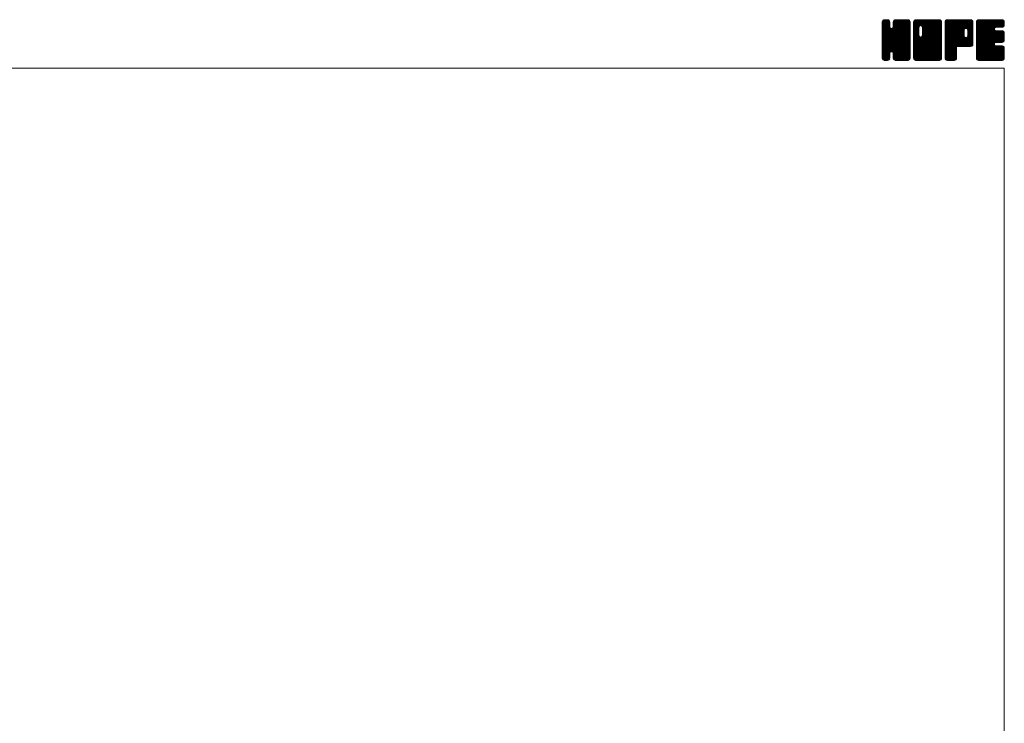
# Model space of a CAD drawing. Units: millimetres. Extents: x -380 to 380, y -263 to 276.
# Drawn here: x 3 to 380, y 6 to 276 of the extents above; entities that cross this region are included whole.
import ezdxf

# ---------------------------------------------------------------- set-up
doc = ezdxf.new("R2010")
doc.units = ezdxf.units.MM
doc.header["$LTSCALE"] = 0.5
doc.layers.add('ZUWAKU', color=7, linetype='Continuous')

# ---------------------------------------------------------------- blocks, each defined once
blk = doc.blocks.new('DC_GROUP_AZP-32_1')
at = {"layer": 'ZUWAKU', "color": 7, "linetype": 'Continuous', "lineweight": 13}
for p, q in [((333.271734, 265.990372), (342.858862, 275.5775)), ((333.271734, 266.273214), (342.57602, 275.5775)), ((333.271734, 266.556058), (342.293176, 275.5775)), ((333.271734, 266.8389), (342.010334, 275.5775)), ((333.271734, 267.121742), (341.727492, 275.5775)), ((333.271734, 267.404586), (341.444648, 275.5775)), ((333.271734, 267.687428), (341.161806, 275.5775)), ((333.271734, 267.97027), (340.878964, 275.5775)), ((333.271734, 268.253114), (340.59612, 275.5775)), ((333.271734, 273.627124), (335.22211, 275.5775)), ((333.271734, 273.909968), (334.939266, 275.5775)), ((333.271734, 274.19281), (334.656424, 275.5775)), ((333.271734, 274.475654), (334.37358, 275.5775)), ((333.271734, 265.707528), (343.128436, 275.564232)), ((333.271734, 273.344282), (335.466674, 275.539222)), ((333.271734, 265.424686), (343.364354, 275.517306)), ((333.271734, 273.06144), (335.6779, 275.467606)), ((333.271734, 265.141844), (343.544586, 275.414696)), ((333.271734, 272.778596), (335.847452, 275.354314)), ((333.271734, 264.859), (343.70648, 275.293746)), ((333.271734, 272.495754), (335.97936, 275.20338)), ((333.289362, 274.776124), (334.07311, 275.559872)), ((333.502584, 275.272188), (333.577046, 275.34665)), ((343.951734, 264.873812), (333.522922, 275.302626)), ((336.164234, 272.944156), (333.687762, 275.420628)), ((336.164234, 273.226998), (333.87147, 275.519762)), ((336.164234, 273.50984), (334.107386, 275.56669)), ((336.164234, 273.792684), (334.379418, 275.5775)), ((336.164234, 274.075526), (334.66226, 275.5775)), ((336.164234, 274.358368), (334.945102, 275.5775)), ((336.164234, 274.641212), (335.227946, 275.5775)), ((336.105496, 274.982792), (335.569526, 275.518762)), ((337.44651, 272.710732), (340.313278, 275.5775)), ((337.499234, 273.046298), (340.030436, 275.5775)), ((337.499234, 273.329142), (339.747592, 275.5775)), ((337.499234, 273.611984), (339.46475, 275.5775)), ((337.499234, 273.894826), (339.181908, 275.5775)), ((337.499234, 274.17767), (338.899064, 275.5775)), ((337.499234, 274.460512), (338.616222, 275.5775)), ((337.513102, 274.757224), (338.31951, 275.563632)), ((337.699594, 275.226558), (337.850176, 275.37714)), ((343.951734, 269.116454), (337.756486, 275.311702)), ((343.951734, 269.399296), (337.924338, 275.426692)), ((343.951734, 269.682138), (338.111598, 275.522274)), ((343.951734, 269.964982), (338.347514, 275.569202)), ((343.951734, 270.247824), (338.622058, 275.5775)), ((343.951734, 270.530666), (338.9049, 275.5775)), ((343.951734, 270.81351), (339.187744, 275.5775)), ((343.951734, 271.096352), (339.470586, 275.5775)), ((343.951734, 271.379194), (339.753428, 275.5775)), ((343.951734, 271.662038), (340.036272, 275.5775)), ((343.951734, 271.94488), (340.319114, 275.5775)), ((343.951734, 272.227722), (340.601956, 275.5775)), ((343.951734, 272.510566), (340.8848, 275.5775)), ((343.951734, 272.793408), (341.167642, 275.5775)), ((343.951734, 273.076252), (341.450486, 275.5775)), ((343.951734, 273.359094), (341.733328, 275.5775)), ((343.951734, 273.641936), (342.01617, 275.5775)), ((343.951734, 273.92478), (342.299014, 275.5775)), ((343.951734, 274.207622), (342.581856, 275.5775)), ((343.951734, 274.490464), (342.864698, 275.5775)), ((343.930428, 274.794614), (343.168848, 275.556194)), ((333.271734, 264.576158), (343.81977, 275.124194)), ((333.271734, 272.212912), (336.092652, 275.033828)), ((333.271734, 264.293316), (343.904314, 274.925896)), ((333.271734, 271.930068), (336.141824, 274.80016)), ((333.271734, 264.010472), (343.95124, 274.68998)), ((333.271734, 271.647226), (336.164234, 274.539726)), ((343.951734, 263.742442), (333.271734, 274.422442)), ((333.271734, 263.72763), (343.951734, 274.40763)), ((333.271734, 271.364384), (336.164234, 274.256884)), ((343.951734, 263.459598), (333.271734, 274.139598)), ((333.271734, 263.444788), (343.951734, 274.124788)), ((333.271734, 271.08154), (336.164234, 273.97404)), ((343.951734, 263.176756), (333.271734, 273.856756)), ((333.271734, 263.161944), (343.951734, 273.841944)), ((333.271734, 270.798698), (336.164234, 273.691198)), ((343.951734, 262.893914), (333.271734, 273.573914)), ((333.271734, 262.879102), (343.951734, 273.559102)), ((333.271734, 270.515856), (336.164234, 273.408356)), ((343.951734, 262.61107), (333.271734, 273.29107)), ((333.271734, 262.59626), (343.951734, 273.27626)), ((333.271734, 270.233012), (336.164234, 273.125512)), ((343.951734, 262.328228), (333.271734, 273.008228)), ((333.271734, 262.313416), (343.951734, 272.993416)), ((333.271734, 269.95017), (336.177934, 272.85637)), ((343.951734, 262.045386), (333.271734, 272.725386)), ((333.271734, 262.030574), (343.951734, 272.710574)), ((333.271734, 269.667326), (336.237706, 272.633298)), ((333.271734, 269.384484), (336.35733, 272.470082)), ((343.951734, 261.762542), (333.271734, 272.442542)), ((333.271734, 261.74773), (343.951734, 272.42773)), ((333.271734, 269.101642), (336.499196, 272.329104)), ((333.271734, 268.535956), (337.028502, 272.292724)), ((333.271734, 268.818798), (336.722266, 272.269332)), ((343.951734, 261.4797), (333.271734, 272.1597)), ((333.271734, 261.464888), (343.951734, 272.144888)), ((343.951734, 261.196858), (333.271734, 271.876858)), ((333.271734, 261.182046), (343.951734, 271.862046)), ((343.951734, 260.914014), (333.271734, 271.594014)), ((333.271734, 260.899202), (343.951734, 271.579202)), ((343.951734, 264.025284), (333.274684, 274.702334)), ((343.951734, 264.308126), (333.321612, 274.93825)), ((343.951734, 264.59097), (333.40963, 275.133074)), ((343.951734, 265.156656), (336.860642, 272.247746)), ((343.951734, 265.439498), (337.083714, 272.307518)), ((343.951734, 265.72234), (337.255066, 272.41901)), ((343.951734, 266.005184), (337.396486, 272.56043)), ((343.951734, 266.288026), (337.463948, 272.775812)), ((343.951734, 267.985082), (337.499234, 274.437582)), ((343.951734, 267.70224), (337.499234, 274.15474)), ((343.951734, 267.419396), (337.499234, 273.871896)), ((343.951734, 267.136554), (337.499234, 273.589054)), ((343.951734, 266.853712), (337.499234, 273.306212)), ((343.951734, 266.570868), (337.499234, 273.023368)), ((343.951734, 268.267924), (337.504696, 274.714962)), ((343.951734, 268.550768), (337.551624, 274.950878)), ((343.951734, 268.83361), (337.643194, 275.14215)), ((343.908376, 260.674528), (333.271734, 271.311172)), ((343.829578, 260.470484), (333.271734, 271.02833)), ((343.716288, 260.300932), (333.271734, 270.745486)), ((343.559264, 260.175112), (333.271734, 270.462644)), ((343.384778, 260.066758), (333.271734, 270.1798)), ((343.148862, 260.01983), (333.271734, 269.896958)), ((342.88335, 260.0025), (333.271734, 269.614116)), ((342.600506, 260.0025), (333.271734, 269.331272)), ((342.317664, 260.0025), (333.271734, 269.04843)), ((342.034822, 260.0025), (333.271734, 268.765588)), ((341.751978, 260.0025), (333.271734, 268.482744)), ((341.469136, 260.0025), (333.271734, 268.199902)), ((341.186294, 260.0025), (333.271734, 267.91706)), ((333.317548, 260.662174), (343.951734, 271.29636)), ((333.399822, 260.461606), (343.951734, 271.013518)), ((333.513112, 260.292054), (343.951734, 270.730674)), ((336.84133, 263.337428), (343.951734, 270.447832)), ((337.064402, 263.277656), (343.951734, 270.16499)), ((337.242822, 263.173234), (343.951734, 269.882146)), ((337.384244, 263.031812), (343.951734, 269.599304)), ((337.458774, 262.8235), (343.951734, 269.316462)), ((337.499234, 262.581118), (343.951734, 269.033618)), ((337.499234, 262.298276), (343.951734, 268.750776)), ((337.499234, 262.015434), (343.951734, 268.467934)), ((337.499234, 261.73259), (343.951734, 268.18509)), ((337.499234, 261.449748), (343.951734, 267.902248)), ((340.90345, 260.0025), (333.271734, 267.634216)), ((340.620608, 260.0025), (333.271734, 267.351374)), ((337.061952, 263.278314), (333.271734, 267.068532)), ((336.74158, 263.315844), (333.271734, 266.785688)), ((336.518508, 263.256072), (333.271734, 266.502846)), ((336.369574, 263.122162), (333.271734, 266.220002)), ((336.24288, 262.966014), (333.271734, 265.93716)), ((336.18311, 262.742942), (333.271734, 265.654318)), ((336.164234, 262.478974), (333.271734, 265.371474)), ((336.164234, 262.196132), (333.271734, 265.088632)), ((336.164234, 261.91329), (333.271734, 264.80579)), ((336.164234, 261.630446), (333.271734, 264.522946)), ((336.164234, 261.347604), (333.271734, 264.240104)), ((336.164234, 261.064762), (333.271734, 263.957262)), ((337.499234, 261.166904), (343.951734, 267.619404)), ((337.500634, 260.885462), (343.951734, 267.336562)), ((337.54756, 260.649546), (343.951734, 267.05372)), ((337.633386, 260.45253), (343.951734, 266.770876)), ((337.746678, 260.282978), (343.951734, 266.488034)), ((337.909658, 260.163116), (343.951734, 266.205192)), ((338.091174, 260.061788), (343.951734, 265.922348)), ((338.32709, 260.014862), (343.951734, 265.639506)), ((338.59757, 260.0025), (343.951734, 265.356664)), ((338.880414, 260.0025), (343.951734, 265.07382)), ((339.163256, 260.0025), (343.951734, 264.790978)), ((339.446098, 260.0025), (343.951734, 264.508136)), ((339.728942, 260.0025), (343.951734, 264.225292)), ((340.011784, 260.0025), (343.951734, 263.94245)), ((336.145888, 260.800266), (333.271734, 263.674418)), ((336.09896, 260.56435), (333.271734, 263.391576)), ((335.989168, 260.391298), (333.271734, 263.108734)), ((335.86213, 260.235494), (333.271734, 262.82589)), ((335.69258, 260.122202), (333.271734, 262.543048)), ((335.487098, 260.044842), (333.271734, 262.260204)), ((335.246596, 260.0025), (333.271734, 261.977362)), ((334.963754, 260.0025), (333.271734, 261.69452)), ((334.68091, 260.0025), (333.271734, 261.411676)), ((334.398068, 260.0025), (333.271734, 261.128834)), ((334.103678, 260.014048), (333.283282, 260.834444)), ((333.650842, 260.18404), (333.453274, 260.381608)), ((333.673082, 260.16918), (336.164234, 262.660332)), ((333.851044, 260.0643), (336.164234, 262.37749)), ((334.08696, 260.017374), (336.164234, 262.094646)), ((334.35493, 260.0025), (336.164234, 261.811804)), ((334.637772, 260.0025), (336.164234, 261.528962)), ((334.920616, 260.0025), (336.164234, 261.246118)), ((335.203458, 260.0025), (336.164234, 260.963276)), ((335.538958, 260.055156), (336.111578, 260.627776)), ((340.337766, 260.0025), (337.437548, 262.902718)), ((340.054922, 260.0025), (337.499234, 262.558188)), ((339.77208, 260.0025), (337.499234, 262.275346)), ((339.489236, 260.0025), (337.499234, 261.992502)), ((339.206394, 260.0025), (337.499234, 261.70966)), ((338.923552, 260.0025), (337.499234, 261.426818)), ((338.640708, 260.0025), (337.499234, 261.143974)), ((338.350078, 260.010288), (337.507022, 260.853344)), ((337.923972, 260.153552), (337.650286, 260.427238)), ((340.294628, 260.0025), (343.951734, 263.659606)), ((340.57747, 260.0025), (343.951734, 263.376764)), ((340.860312, 260.0025), (343.951734, 263.093922)), ((341.143156, 260.0025), (343.951734, 262.811078)), ((341.425998, 260.0025), (343.951734, 262.528236)), ((341.70884, 260.0025), (343.951734, 262.245394)), ((341.991684, 260.0025), (343.951734, 261.96255)), ((342.274526, 260.0025), (343.951734, 261.679708)), ((342.557368, 260.0025), (343.951734, 261.396866)), ((342.840212, 260.0025), (343.951734, 261.114022)), ((343.13828, 260.017726), (343.936508, 260.815954)), ((343.617262, 260.213866), (343.740368, 260.336972))]:
    blk.add_line(p, q, dxfattribs=at)
blk = doc.blocks.new('DC_GROUP_AZP-32_2')
at = {"layer": 'ZUWAKU', "color": 7, "linetype": 'Continuous', "lineweight": 13}
for p, q in [((345.286734, 265.843136), (355.021098, 275.5775)), ((345.286734, 270.934304), (349.92993, 275.5775)), ((345.286734, 271.217146), (349.647088, 275.5775)), ((345.286734, 271.49999), (349.364244, 275.5775)), ((345.286734, 271.782832), (349.081402, 275.5775)), ((345.286734, 272.065674), (348.79856, 275.5775)), ((345.286734, 272.348518), (348.515716, 275.5775)), ((345.286734, 272.63136), (348.232874, 275.5775)), ((345.286734, 272.914202), (347.950032, 275.5775)), ((345.286734, 273.197046), (347.667188, 275.5775)), ((345.286734, 273.479888), (347.384346, 275.5775)), ((345.286734, 273.76273), (347.101504, 275.5775)), ((345.286734, 274.045574), (346.81866, 275.5775)), ((345.286734, 274.328416), (346.535818, 275.5775)), ((345.286734, 274.61126), (346.252974, 275.5775)), ((345.286734, 265.560292), (355.266246, 275.539804)), ((345.286734, 265.27745), (355.478296, 275.469012)), ((345.286734, 264.994606), (355.647848, 275.35572)), ((345.286734, 264.711764), (355.780454, 275.205484)), ((345.338034, 274.945402), (345.918832, 275.5262)), ((347.60023, 273.240318), (345.537922, 275.302626)), ((347.810162, 273.313226), (345.702762, 275.420628)), ((348.089236, 273.316996), (345.88647, 275.519762)), ((355.966734, 265.72234), (346.122386, 275.56669)), ((355.966734, 266.005184), (346.394418, 275.5775)), ((355.966734, 266.288026), (346.67726, 275.5775)), ((355.966734, 266.570868), (346.960102, 275.5775)), ((355.966734, 266.853712), (347.242946, 275.5775)), ((355.966734, 267.136554), (347.525788, 275.5775)), ((355.966734, 267.419396), (347.80863, 275.5775)), ((347.981214, 273.34594), (350.212772, 275.5775)), ((355.966734, 267.70224), (348.091474, 275.5775)), ((348.204284, 273.28617), (350.495616, 275.5775)), ((355.966734, 267.985082), (348.374316, 275.5775)), ((348.377258, 273.176298), (350.778458, 275.5775)), ((348.518678, 273.034878), (351.0613, 275.5775)), ((348.585244, 269.424488), (354.738256, 275.5775)), ((348.587762, 272.821118), (351.344144, 275.5775)), ((348.624234, 269.74632), (354.455414, 275.5775)), ((348.624234, 270.029164), (354.17257, 275.5775)), ((348.624234, 270.312006), (353.889728, 275.5775)), ((348.624234, 270.594848), (353.606886, 275.5775)), ((348.624234, 270.877692), (353.324042, 275.5775)), ((348.624234, 271.160534), (353.0412, 275.5775)), ((348.624234, 271.443376), (352.758358, 275.5775)), ((348.624234, 271.72622), (352.475514, 275.5775)), ((348.624234, 272.009062), (352.192672, 275.5775)), ((348.624234, 272.291904), (351.90983, 275.5775)), ((348.624234, 272.574748), (351.626986, 275.5775)), ((355.966734, 268.267924), (348.657158, 275.5775)), ((355.966734, 268.550768), (348.940002, 275.5775)), ((355.966734, 268.83361), (349.222844, 275.5775)), ((355.966734, 269.116454), (349.505688, 275.5775)), ((355.966734, 269.399296), (349.78853, 275.5775)), ((355.966734, 269.682138), (350.071372, 275.5775)), ((355.966734, 269.964982), (350.354216, 275.5775)), ((355.966734, 270.247824), (350.637058, 275.5775)), ((355.966734, 270.530666), (350.9199, 275.5775)), ((355.966734, 270.81351), (351.202744, 275.5775)), ((355.966734, 271.096352), (351.485586, 275.5775)), ((355.966734, 271.379194), (351.768428, 275.5775)), ((355.966734, 271.662038), (352.051272, 275.5775)), ((355.966734, 271.94488), (352.334114, 275.5775)), ((355.966734, 272.227722), (352.616956, 275.5775)), ((355.966734, 272.510566), (352.8998, 275.5775)), ((355.966734, 272.793408), (353.182642, 275.5775)), ((355.966734, 273.076252), (353.465486, 275.5775)), ((355.966734, 273.359094), (353.748328, 275.5775)), ((355.966734, 273.641936), (354.03117, 275.5775)), ((355.966734, 273.92478), (354.314014, 275.5775)), ((355.966734, 274.207622), (354.596856, 275.5775)), ((355.966734, 274.490464), (354.879698, 275.5775)), ((355.945428, 274.794614), (355.183848, 275.556194)), ((345.286734, 264.428922), (355.893746, 275.035932)), ((345.286734, 264.146078), (355.943742, 274.803088)), ((345.286734, 263.863236), (355.966734, 274.543236)), ((347.289234, 272.419942), (345.286734, 274.422442)), ((345.286734, 263.580394), (355.966734, 274.260394)), ((347.289234, 272.137098), (345.286734, 274.139598)), ((345.286734, 263.29755), (355.966734, 273.97755)), ((347.289234, 271.854256), (345.286734, 273.856756)), ((345.286734, 263.014708), (355.966734, 273.694708)), ((347.289234, 271.571414), (345.286734, 273.573914)), ((345.286734, 262.731866), (355.966734, 273.411866)), ((347.289234, 271.28857), (345.286734, 273.29107)), ((345.286734, 262.449022), (355.966734, 273.129022)), ((347.289234, 271.005728), (345.286734, 273.008228)), ((345.286734, 262.16618), (355.966734, 272.84618)), ((347.289234, 270.722886), (345.286734, 272.725386)), ((345.286734, 270.651462), (347.289234, 272.653962)), ((345.286734, 261.883338), (355.966734, 272.563338)), ((347.289234, 270.440042), (345.286734, 272.442542)), ((345.286734, 270.368618), (347.289234, 272.371118)), ((345.286734, 261.600494), (355.966734, 272.280494)), ((347.289234, 270.1572), (345.286734, 272.1597)), ((345.286734, 270.085776), (347.289234, 272.088276)), ((345.286734, 261.317652), (355.966734, 271.997652)), ((347.289234, 269.874358), (345.286734, 271.876858)), ((345.286734, 269.802934), (347.289234, 271.805434)), ((345.286734, 261.034808), (355.966734, 271.714808)), ((347.289234, 269.591514), (345.286734, 271.594014)), ((345.286734, 269.52009), (347.289234, 271.52259)), ((347.292992, 272.699026), (345.289684, 274.702334)), ((345.31005, 260.775282), (355.966734, 271.431966)), ((347.352764, 272.922098), (345.336612, 274.93825)), ((347.458808, 273.098896), (345.42463, 275.133074)), ((355.966734, 265.439498), (348.58873, 272.817502)), ((355.966734, 265.156656), (348.624234, 272.499156)), ((355.966734, 264.873812), (348.624234, 272.216312)), ((355.966734, 264.59097), (348.624234, 271.93347)), ((355.966734, 264.308126), (348.624234, 271.650626)), ((355.923376, 260.674528), (345.286734, 271.311172)), ((345.286734, 269.237248), (347.289234, 271.239748)), ((355.844578, 260.470484), (345.286734, 271.02833)), ((345.286734, 268.954404), (347.289234, 270.956904)), ((355.731288, 260.300932), (345.286734, 270.745486)), ((345.286734, 268.671562), (347.289234, 270.674062)), ((355.574264, 260.175112), (345.286734, 270.462644)), ((345.286734, 268.38872), (347.289234, 270.39122)), ((355.399778, 260.066758), (345.286734, 270.1798)), ((345.286734, 268.105876), (347.289234, 270.108376)), ((355.163862, 260.01983), (345.286734, 269.896958)), ((345.286734, 267.823034), (347.289234, 269.825534)), ((354.89835, 260.0025), (345.286734, 269.614116)), ((345.286734, 267.540192), (347.295006, 269.548462)), ((354.615506, 260.0025), (345.286734, 269.331272)), ((345.286734, 267.257348), (347.354776, 269.325392)), ((345.286734, 266.974506), (347.46357, 269.151342)), ((354.332664, 260.0025), (345.286734, 269.04843)), ((345.286734, 266.691664), (347.604992, 269.00992)), ((345.286734, 266.125978), (348.102246, 268.94149)), ((345.286734, 266.40882), (347.817674, 268.93976)), ((354.049822, 260.0025), (345.286734, 268.765588)), ((353.766978, 260.0025), (345.286734, 268.482744)), ((353.484136, 260.0025), (345.286734, 268.199902)), ((353.201294, 260.0025), (345.286734, 267.91706)), ((345.360506, 260.542896), (355.966734, 271.149124)), ((345.473796, 260.373344), (355.966734, 270.86628)), ((345.606792, 260.223496), (355.966734, 270.583438)), ((345.776344, 260.110206), (355.966734, 270.300596)), ((345.988854, 260.039872), (355.966734, 270.017752)), ((346.234324, 260.0025), (355.966734, 269.73491)), ((346.517166, 260.0025), (355.966734, 269.452068)), ((346.80001, 260.0025), (355.966734, 269.169224)), ((347.082852, 260.0025), (355.966734, 268.886382)), ((347.365694, 260.0025), (355.966734, 268.60354)), ((347.648538, 260.0025), (355.966734, 268.320696)), ((347.93138, 260.0025), (355.966734, 268.037854)), ((355.966734, 260.914014), (347.973702, 268.907046)), ((355.966734, 261.196858), (348.196772, 268.966818)), ((348.214224, 260.0025), (355.966734, 267.75501)), ((355.966734, 261.4797), (348.372494, 269.073938)), ((355.966734, 261.762542), (348.513916, 269.21536)), ((355.966734, 262.045386), (348.585748, 269.42637)), ((355.966734, 264.025284), (348.624234, 271.367784)), ((355.966734, 263.742442), (348.624234, 271.084942)), ((355.966734, 263.459598), (348.624234, 270.802098)), ((355.966734, 263.176756), (348.624234, 270.519256)), ((355.966734, 262.893914), (348.624234, 270.236414)), ((355.966734, 262.61107), (348.624234, 269.95357)), ((355.966734, 262.328228), (348.624234, 269.670728)), ((352.91845, 260.0025), (345.286734, 267.634216)), ((352.635608, 260.0025), (345.286734, 267.351374)), ((352.352766, 260.0025), (345.286734, 267.068532)), ((352.069922, 260.0025), (345.286734, 266.785688)), ((351.78708, 260.0025), (345.286734, 266.502846)), ((351.504236, 260.0025), (345.286734, 266.220002)), ((351.221394, 260.0025), (345.286734, 265.93716)), ((350.938552, 260.0025), (345.286734, 265.654318)), ((350.655708, 260.0025), (345.286734, 265.371474)), ((350.372866, 260.0025), (345.286734, 265.088632)), ((350.090024, 260.0025), (345.286734, 264.80579)), ((349.80718, 260.0025), (345.286734, 264.522946)), ((349.524338, 260.0025), (345.286734, 264.240104)), ((349.241496, 260.0025), (345.286734, 263.957262)), ((348.497066, 260.0025), (355.966734, 267.472168)), ((348.779908, 260.0025), (355.966734, 267.189326)), ((349.062752, 260.0025), (355.966734, 266.906482)), ((349.345594, 260.0025), (355.966734, 266.62364)), ((349.628436, 260.0025), (355.966734, 266.340798)), ((349.91128, 260.0025), (355.966734, 266.057954)), ((350.194122, 260.0025), (355.966734, 265.775112)), ((350.476964, 260.0025), (355.966734, 265.49227)), ((350.759808, 260.0025), (355.966734, 265.209426)), ((351.04265, 260.0025), (355.966734, 264.926584)), ((351.325492, 260.0025), (355.966734, 264.643742)), ((351.608336, 260.0025), (355.966734, 264.360898)), ((351.891178, 260.0025), (355.966734, 264.078056)), ((348.958652, 260.0025), (345.286734, 263.674418)), ((348.67581, 260.0025), (345.286734, 263.391576)), ((348.392968, 260.0025), (345.286734, 263.108734)), ((348.110124, 260.0025), (345.286734, 262.82589)), ((347.827282, 260.0025), (345.286734, 262.543048)), ((347.544438, 260.0025), (345.286734, 262.260204)), ((347.261596, 260.0025), (345.286734, 261.977362)), ((346.978754, 260.0025), (345.286734, 261.69452)), ((346.69591, 260.0025), (345.286734, 261.411676)), ((346.413068, 260.0025), (345.286734, 261.128834)), ((346.118678, 260.014048), (345.298282, 260.834444)), ((345.665842, 260.18404), (345.468274, 260.381608)), ((352.174022, 260.0025), (355.966734, 263.795212)), ((352.456864, 260.0025), (355.966734, 263.51237)), ((352.739706, 260.0025), (355.966734, 263.229528)), ((353.02255, 260.0025), (355.966734, 262.946684)), ((353.305392, 260.0025), (355.966734, 262.663842)), ((353.588234, 260.0025), (355.966734, 262.381)), ((353.871078, 260.0025), (355.966734, 262.098156)), ((354.15392, 260.0025), (355.966734, 261.815314)), ((354.436762, 260.0025), (355.966734, 261.532472)), ((354.719606, 260.0025), (355.966734, 261.249628)), ((355.002448, 260.0025), (355.966734, 260.966786)), ((355.337076, 260.054286), (355.914948, 260.632158))]:
    blk.add_line(p, q, dxfattribs=at)
blk = doc.blocks.new('DC_GROUP_AZP-32_3')
at = {"layer": 'ZUWAKU', "color": 7, "linetype": 'Continuous', "lineweight": 13}
for p, q in [((357.301734, 265.978742), (366.900492, 275.5775)), ((357.301734, 266.261584), (366.61765, 275.5775)), ((357.301734, 266.544426), (366.334808, 275.5775)), ((357.301734, 266.82727), (366.051964, 275.5775)), ((357.301734, 267.110112), (365.769122, 275.5775)), ((357.301734, 267.392954), (365.48628, 275.5775)), ((357.301734, 267.675798), (365.203436, 275.5775)), ((357.301734, 267.95864), (364.920594, 275.5775)), ((357.301734, 268.241482), (364.637752, 275.5775)), ((357.301734, 268.524326), (364.354908, 275.5775)), ((357.301734, 268.807168), (364.072066, 275.5775)), ((357.301734, 269.09001), (363.789224, 275.5775)), ((357.301734, 269.372854), (363.50638, 275.5775)), ((357.301734, 269.655696), (363.223538, 275.5775)), ((357.301734, 269.93854), (362.940694, 275.5775)), ((357.301734, 270.221382), (362.657852, 275.5775)), ((357.301734, 270.504224), (362.37501, 275.5775)), ((357.301734, 270.787068), (362.092166, 275.5775)), ((357.301734, 271.06991), (361.809324, 275.5775)), ((357.301734, 271.352752), (361.526482, 275.5775)), ((357.301734, 271.635596), (361.243638, 275.5775)), ((357.301734, 271.918438), (360.960796, 275.5775)), ((357.301734, 272.20128), (360.677954, 275.5775)), ((357.301734, 272.484124), (360.39511, 275.5775)), ((357.301734, 272.766966), (360.112268, 275.5775)), ((357.301734, 273.049808), (359.829426, 275.5775)), ((357.301734, 273.332652), (359.546582, 275.5775)), ((357.301734, 273.615494), (359.26374, 275.5775)), ((357.301734, 273.898338), (358.980896, 275.5775)), ((357.301734, 274.18118), (358.698054, 275.5775)), ((357.301734, 274.464022), (358.415212, 275.5775)), ((357.301734, 265.695898), (367.168138, 275.562302)), ((357.301734, 265.413056), (367.404054, 275.515376)), ((357.301734, 265.130212), (367.581558, 275.410036)), ((357.301734, 264.84737), (367.741138, 275.286774)), ((357.316474, 274.761606), (358.117628, 275.56276)), ((357.509164, 275.237138), (357.642096, 275.37007)), ((367.440102, 265.415446), (357.552922, 275.302626)), ((367.609654, 265.528736), (357.717762, 275.420628)), ((367.75991, 265.66132), (357.90147, 275.519762)), ((367.873202, 265.830872), (358.137386, 275.56669)), ((364.645998, 269.34092), (358.409418, 275.5775)), ((364.644234, 269.625526), (358.69226, 275.5775)), ((364.644234, 269.908368), (358.975102, 275.5775)), ((364.644234, 270.191212), (359.257946, 275.5775)), ((364.644234, 270.474054), (359.540788, 275.5775)), ((364.644234, 270.756896), (359.82363, 275.5775)), ((364.644234, 271.03974), (360.106474, 275.5775)), ((364.644234, 271.322582), (360.389316, 275.5775)), ((364.651192, 271.598468), (360.672158, 275.5775)), ((364.710964, 271.821538), (360.955002, 275.5775)), ((364.821378, 271.993966), (361.237844, 275.5775)), ((364.9628, 272.135388), (361.520688, 275.5775)), ((365.177104, 272.203926), (361.80353, 275.5775)), ((365.464918, 272.198954), (362.086372, 275.5775)), ((367.981734, 269.964982), (362.369216, 275.5775)), ((367.981734, 270.247824), (362.652058, 275.5775)), ((367.981734, 270.530666), (362.9349, 275.5775)), ((367.981734, 270.81351), (363.217744, 275.5775)), ((367.981734, 271.096352), (363.500586, 275.5775)), ((367.981734, 271.379194), (363.783428, 275.5775)), ((367.981734, 271.662038), (364.066272, 275.5775)), ((367.981734, 271.94488), (364.349114, 275.5775)), ((367.981734, 272.227722), (364.631956, 275.5775)), ((367.981734, 272.510566), (364.9148, 275.5775)), ((367.981734, 272.793408), (365.197642, 275.5775)), ((367.981734, 273.076252), (365.480486, 275.5775)), ((367.981734, 273.359094), (365.763328, 275.5775)), ((367.981734, 273.641936), (366.04617, 275.5775)), ((367.981734, 273.92478), (366.329014, 275.5775)), ((367.981734, 274.207622), (366.611856, 275.5775)), ((367.981734, 274.490464), (366.894698, 275.5775)), ((367.960428, 274.794614), (367.198848, 275.556194)), ((357.301734, 264.564528), (367.85443, 275.117222)), ((366.381676, 265.3425), (357.301734, 274.422442)), ((366.098832, 265.3425), (357.301734, 274.139598)), ((365.81599, 265.3425), (357.301734, 273.856756)), ((365.533148, 265.3425), (357.301734, 273.573914)), ((365.250304, 265.3425), (357.301734, 273.29107)), ((364.967462, 265.3425), (357.301734, 273.008228)), ((364.68462, 265.3425), (357.301734, 272.725386)), ((364.401776, 265.3425), (357.301734, 272.442542)), ((364.118934, 265.3425), (357.301734, 272.1597)), ((363.836092, 265.3425), (357.301734, 271.876858)), ((357.301734, 264.281684), (364.663152, 271.643102)), ((363.553248, 265.3425), (357.301734, 271.594014)), ((366.664518, 265.3425), (357.304684, 274.702334)), ((366.94736, 265.3425), (357.351612, 274.93825)), ((367.20723, 265.365474), (357.43963, 275.133074)), ((365.241132, 272.221082), (367.936244, 274.916194)), ((365.494042, 272.19115), (367.981734, 274.678842)), ((365.690896, 272.10516), (367.981734, 274.396)), ((365.832316, 271.96374), (367.981734, 274.113156)), ((365.92528, 271.77386), (367.981734, 273.830314)), ((367.981734, 269.682138), (365.938188, 271.725684)), ((365.979234, 271.544972), (367.981734, 273.547472)), ((365.979234, 271.262128), (367.981734, 273.264628)), ((365.979234, 270.979286), (367.981734, 272.981786)), ((365.979234, 270.696444), (367.981734, 272.698944)), ((365.979234, 270.4136), (367.981734, 272.4161)), ((365.979234, 270.130758), (367.981734, 272.133258)), ((365.979234, 269.847916), (367.981734, 271.850416)), ((365.979234, 269.565072), (367.981734, 271.567572)), ((357.301734, 263.998842), (364.644234, 271.341342)), ((363.270406, 265.3425), (357.301734, 271.311172)), ((357.301734, 263.716), (364.644234, 271.0585)), ((362.987564, 265.3425), (357.301734, 271.02833)), ((357.301734, 263.433156), (364.644234, 270.775656)), ((362.70472, 265.3425), (357.301734, 270.745486)), ((357.301734, 263.150314), (364.644234, 270.492814)), ((362.421878, 265.3425), (357.301734, 270.462644)), ((357.301734, 262.867472), (364.644234, 270.209972)), ((362.139034, 265.3425), (357.301734, 270.1798)), ((357.301734, 262.584628), (364.644234, 269.927128)), ((361.856192, 265.3425), (357.301734, 269.896958)), ((357.301734, 262.301786), (364.644234, 269.644286)), ((361.751734, 265.164116), (357.301734, 269.614116)), ((357.301734, 262.018944), (364.644234, 269.361444)), ((361.751734, 264.881272), (357.301734, 269.331272)), ((357.301734, 261.7361), (364.70106, 269.135426)), ((361.751734, 264.59843), (357.301734, 269.04843)), ((357.301734, 261.453258), (364.797944, 268.949468)), ((357.301734, 261.170416), (364.939366, 268.808046)), ((361.751734, 264.315588), (357.301734, 268.765588)), ((361.751734, 264.032744), (357.301734, 268.482744)), ((361.751734, 263.749902), (357.301734, 268.199902)), ((361.751734, 263.46706), (357.301734, 267.91706)), ((361.756662, 265.3425), (365.14014, 268.725978)), ((362.039504, 265.3425), (365.400896, 268.70389)), ((362.322348, 265.3425), (367.981734, 271.001886)), ((362.60519, 265.3425), (367.981734, 270.719044)), ((362.888032, 265.3425), (367.981734, 270.436202)), ((363.170876, 265.3425), (367.981734, 270.153358)), ((363.453718, 265.3425), (367.981734, 269.870516)), ((363.73656, 265.3425), (367.981734, 269.587674)), ((364.019404, 265.3425), (367.981734, 269.30483)), ((364.302246, 265.3425), (367.981734, 269.021988)), ((364.585088, 265.3425), (367.981734, 268.739146)), ((364.867932, 265.3425), (367.981734, 268.456302)), ((365.150774, 265.3425), (367.981734, 268.17346)), ((367.94402, 266.042898), (365.305154, 268.681764)), ((365.433616, 265.3425), (367.981734, 267.890618)), ((367.981734, 266.288026), (365.531006, 268.738754)), ((367.981734, 266.570868), (365.71433, 268.838274)), ((367.981734, 266.853712), (365.85575, 268.979694)), ((367.981734, 267.136554), (365.935184, 269.183104)), ((365.955344, 269.258338), (367.981734, 271.28473)), ((367.981734, 269.399296), (365.979234, 271.401796)), ((367.981734, 269.116454), (365.979234, 271.118954)), ((367.981734, 268.83361), (365.979234, 270.83611)), ((367.981734, 268.550768), (365.979234, 270.553268)), ((367.981734, 268.267924), (365.979234, 270.270424)), ((367.981734, 267.985082), (365.979234, 269.987582)), ((367.981734, 267.70224), (365.979234, 269.70474)), ((367.981734, 267.419396), (365.979234, 269.421896)), ((361.751734, 263.184216), (357.301734, 267.634216)), ((361.751734, 262.901374), (357.301734, 267.351374)), ((361.751734, 262.618532), (357.301734, 267.068532)), ((361.751734, 262.335688), (357.301734, 266.785688)), ((361.751734, 262.052846), (357.301734, 266.502846)), ((361.751734, 261.770002), (357.301734, 266.220002)), ((361.751734, 261.48716), (357.301734, 265.93716)), ((361.751734, 261.204318), (357.301734, 265.654318)), ((361.751734, 260.921474), (357.301734, 265.371474)), ((361.709614, 260.680752), (357.301734, 265.088632)), ((361.632566, 260.474956), (357.301734, 264.80579)), ((361.519276, 260.305404), (357.301734, 264.522946)), ((361.363736, 260.178102), (357.301734, 264.240104)), ((361.191, 260.067996), (357.301734, 263.957262)), ((357.302552, 260.88839), (361.751734, 265.337572)), ((357.349478, 260.652474), (361.751734, 265.05473)), ((357.43448, 260.454634), (361.751734, 264.771886)), ((357.547772, 260.285082), (361.751734, 264.489044)), ((357.710054, 260.164522), (361.751734, 264.206202)), ((357.890746, 260.06237), (361.751734, 263.923358)), ((365.71646, 265.3425), (367.981734, 267.607774)), ((365.999302, 265.3425), (367.981734, 267.324932)), ((366.282146, 265.3425), (367.981734, 267.042088)), ((366.564988, 265.3425), (367.981734, 266.759246)), ((366.84783, 265.3425), (367.981734, 266.476404)), ((367.140342, 265.352168), (367.972066, 266.183892)), ((367.579814, 265.508798), (367.815436, 265.74442)), ((360.955084, 260.021068), (357.301734, 263.674418)), ((360.69081, 260.0025), (357.301734, 263.391576)), ((360.407968, 260.0025), (357.301734, 263.108734)), ((360.125124, 260.0025), (357.301734, 262.82589)), ((359.842282, 260.0025), (357.301734, 262.543048)), ((359.559438, 260.0025), (357.301734, 262.260204)), ((359.276596, 260.0025), (357.301734, 261.977362)), ((358.993754, 260.0025), (357.301734, 261.69452)), ((358.71091, 260.0025), (357.301734, 261.411676)), ((358.428068, 260.0025), (357.301734, 261.128834)), ((358.133678, 260.014048), (357.313282, 260.834444)), ((357.680842, 260.18404), (357.483274, 260.381608)), ((358.126662, 260.015444), (361.751734, 263.640516)), ((358.39656, 260.0025), (361.751734, 263.357674)), ((358.679404, 260.0025), (361.751734, 263.07483)), ((358.962246, 260.0025), (361.751734, 262.791988)), ((359.245088, 260.0025), (361.751734, 262.509146)), ((359.527932, 260.0025), (361.751734, 262.226302)), ((359.810774, 260.0025), (361.751734, 261.94346)), ((360.093616, 260.0025), (361.751734, 261.660618)), ((360.37646, 260.0025), (361.751734, 261.377774)), ((360.659302, 260.0025), (361.751734, 261.094932)), ((360.962112, 260.022466), (361.731768, 260.792122)), ((361.474796, 260.252308), (361.501926, 260.279438))]:
    blk.add_line(p, q, dxfattribs=at)
blk = doc.blocks.new('DC_GROUP_AZP-32_4')
at = {"layer": 'ZUWAKU', "color": 7, "linetype": 'Continuous', "lineweight": 13}
for p, q in [((369.316734, 265.831504), (379.06273, 275.5775)), ((369.316734, 266.114348), (378.779886, 275.5775)), ((369.316734, 266.39719), (378.497044, 275.5775)), ((369.316734, 266.680032), (378.214202, 275.5775)), ((369.316734, 266.962876), (377.931358, 275.5775)), ((369.316734, 267.245718), (377.648516, 275.5775)), ((369.316734, 267.52856), (377.365674, 275.5775)), ((369.316734, 267.811404), (377.08283, 275.5775)), ((369.316734, 268.094246), (376.799988, 275.5775)), ((369.316734, 268.377088), (376.517146, 275.5775)), ((369.316734, 268.659932), (376.234302, 275.5775)), ((369.316734, 268.942774), (375.95146, 275.5775)), ((369.316734, 269.225618), (375.668616, 275.5775)), ((369.316734, 269.50846), (375.385774, 275.5775)), ((369.316734, 269.791302), (375.102932, 275.5775)), ((369.316734, 270.074146), (374.820088, 275.5775)), ((369.316734, 270.356988), (374.537246, 275.5775)), ((369.316734, 270.63983), (374.254404, 275.5775)), ((369.316734, 270.922674), (373.97156, 275.5775)), ((369.316734, 271.205516), (373.688718, 275.5775)), ((369.316734, 271.488358), (373.405876, 275.5775)), ((369.316734, 271.771202), (373.123032, 275.5775)), ((369.316734, 272.054044), (372.84019, 275.5775)), ((369.316734, 272.336886), (372.557348, 275.5775)), ((369.316734, 272.61973), (372.274504, 275.5775)), ((369.316734, 272.902572), (371.991662, 275.5775)), ((369.316734, 273.185416), (371.708818, 275.5775)), ((369.316734, 273.468258), (371.425976, 275.5775)), ((369.316734, 273.7511), (371.143134, 275.5775)), ((369.316734, 274.033944), (370.86029, 275.5775)), ((369.316734, 274.316786), (370.577448, 275.5775)), ((369.316734, 274.599628), (370.294606, 275.5775)), ((369.316734, 265.548662), (379.305946, 275.537874)), ((369.365146, 274.930884), (369.96335, 275.529088)), ((377.970546, 266.9), (369.567922, 275.302626)), ((378.25339, 266.9), (369.732762, 275.420628)), ((378.536232, 266.9), (369.91647, 275.519762)), ((378.819074, 266.9), (370.152386, 275.56669)), ((379.101918, 266.9), (370.424418, 275.5775)), ((379.338632, 266.946128), (370.70726, 275.5775)), ((379.53876, 267.028844), (370.990102, 275.5775)), ((379.708312, 267.142134), (371.272946, 275.5775)), ((379.83081, 267.302478), (371.555788, 275.5775)), ((379.935246, 267.480884), (371.83863, 275.5775)), ((379.982174, 267.7168), (372.121474, 275.5775)), ((379.996734, 267.985082), (372.404316, 275.5775)), ((376.221192, 272.043468), (372.687158, 275.5775)), ((376.280964, 272.266538), (372.970002, 275.5775)), ((376.391378, 272.438966), (373.252844, 275.5775)), ((376.5328, 272.580388), (373.535688, 275.5775)), ((376.747104, 272.648926), (373.81853, 275.5775)), ((376.993872, 272.685), (374.101372, 275.5775)), ((377.276716, 272.685), (374.384216, 275.5775)), ((377.559558, 272.685), (374.667058, 275.5775)), ((377.8424, 272.685), (374.9499, 275.5775)), ((378.125244, 272.685), (375.232744, 275.5775)), ((378.408086, 272.685), (375.515586, 275.5775)), ((378.690928, 272.685), (375.798428, 275.5775)), ((378.973772, 272.685), (376.081272, 275.5775)), ((379.231748, 272.709866), (376.364114, 275.5775)), ((379.461942, 272.762516), (376.646956, 275.5775)), ((376.682542, 272.631626), (379.515268, 275.464352)), ((379.631494, 272.875806), (376.9298, 275.5775)), ((377.018758, 272.685), (379.68482, 275.351062)), ((379.779482, 273.010662), (377.212642, 275.5775)), ((377.3016, 272.685), (379.815112, 275.198512)), ((379.892772, 273.180212), (377.495486, 275.5775)), ((379.960912, 273.394914), (377.778328, 275.5775)), ((379.996734, 273.641936), (378.06117, 275.5775)), ((379.996734, 273.92478), (378.344014, 275.5775)), ((379.996734, 274.207622), (378.626856, 275.5775)), ((379.996734, 274.490464), (378.909698, 275.5775)), ((379.975428, 274.794614), (379.213848, 275.556194)), ((376.84817, 266.891006), (369.316734, 274.422442)), ((376.625098, 266.831234), (369.316734, 274.139598)), ((376.455452, 266.71804), (369.316734, 273.856756)), ((376.31403, 266.576618), (369.316734, 273.573914)), ((376.248272, 266.359532), (369.316734, 273.29107)), ((376.258806, 266.066156), (369.316734, 273.008228)), ((379.996734, 262.045386), (369.316734, 272.725386)), ((379.996734, 261.762542), (369.316734, 272.442542)), ((369.316734, 265.26582), (376.267608, 272.216692)), ((379.996734, 261.4797), (369.316734, 272.1597)), ((369.316734, 264.982976), (376.24319, 271.909432)), ((379.996734, 261.196858), (369.316734, 271.876858)), ((369.316734, 264.700134), (376.302962, 271.686362)), ((379.996734, 260.914014), (369.316734, 271.594014)), ((369.316734, 264.41729), (376.443428, 271.543984)), ((369.316734, 264.134448), (376.606132, 271.423848)), ((377.122018, 266.9), (369.319684, 274.702334)), ((377.40486, 266.9), (369.366612, 274.93825)), ((377.687704, 266.9), (369.45463, 275.133074)), ((377.584444, 272.685), (379.928404, 275.02896)), ((377.867286, 272.685), (379.975672, 274.793386)), ((378.150128, 272.685), (379.996734, 274.531606)), ((378.432972, 272.685), (379.996734, 274.248762)), ((378.715814, 272.685), (379.996734, 273.96592)), ((378.998656, 272.685), (379.996734, 273.683078)), ((379.324894, 272.728394), (379.95334, 273.35684)), ((369.316734, 263.851606), (376.829204, 271.364076)), ((369.316734, 261.588864), (379.07787, 271.35)), ((369.316734, 261.871706), (378.795028, 271.35)), ((369.316734, 262.15455), (378.512184, 271.35)), ((369.316734, 262.437392), (378.229342, 271.35)), ((369.316734, 262.720234), (377.9465, 271.35)), ((369.316734, 263.003078), (377.663656, 271.35)), ((369.316734, 263.28592), (377.380814, 271.35)), ((369.316734, 263.568762), (377.097972, 271.35)), ((379.953376, 260.674528), (369.316734, 271.311172)), ((369.316734, 261.306022), (379.318576, 271.307862)), ((369.316734, 261.023178), (379.524344, 271.230788)), ((379.874578, 260.470484), (369.316734, 271.02833)), ((379.761288, 260.300932), (369.316734, 270.745486)), ((379.604264, 260.175112), (369.316734, 270.462644)), ((379.429778, 260.066758), (369.316734, 270.1798)), ((379.193862, 260.01983), (369.316734, 269.896958)), ((378.92835, 260.0025), (369.316734, 269.614116)), ((378.645506, 260.0025), (369.316734, 269.331272)), ((378.362664, 260.0025), (369.316734, 269.04843)), ((378.079822, 260.0025), (369.316734, 268.765588)), ((377.796978, 260.0025), (369.316734, 268.482744)), ((377.514136, 260.0025), (369.316734, 268.199902)), ((377.231294, 260.0025), (369.316734, 267.91706)), ((369.34198, 260.765582), (379.693896, 271.117498)), ((369.395164, 260.535924), (379.821178, 270.961936)), ((369.508456, 260.366372), (379.931258, 270.789174)), ((369.643764, 260.218838), (379.978184, 270.553258)), ((369.813316, 260.105546), (379.996734, 270.288964)), ((376.890612, 266.9), (379.996734, 270.006122)), ((379.996734, 268.267924), (376.914658, 271.35)), ((377.173454, 266.9), (379.996734, 269.72328)), ((379.996734, 268.550768), (377.197502, 271.35)), ((377.456298, 266.9), (379.996734, 269.440436)), ((379.996734, 268.83361), (377.480344, 271.35)), ((377.73914, 266.9), (379.996734, 269.157594)), ((379.996734, 269.116454), (377.763188, 271.35)), ((378.021982, 266.9), (379.996734, 268.874752)), ((379.996734, 269.399296), (378.04603, 271.35)), ((378.304826, 266.9), (379.996734, 268.591908)), ((379.996734, 269.682138), (378.328872, 271.35)), ((378.587668, 266.9), (379.996734, 268.309066)), ((379.996734, 269.964982), (378.611716, 271.35)), ((378.87051, 266.9), (379.996734, 268.026224)), ((379.996734, 270.247824), (378.894558, 271.35)), ((379.16493, 266.911576), (379.985158, 267.731804)), ((379.979188, 270.548214), (379.194948, 271.332454)), ((379.766548, 271.043696), (379.69043, 271.119814)), ((376.94845, 260.0025), (369.316734, 267.634216)), ((376.665608, 260.0025), (369.316734, 267.351374)), ((376.382766, 260.0025), (369.316734, 267.068532)), ((376.099922, 260.0025), (369.316734, 266.785688)), ((375.81708, 260.0025), (369.316734, 266.502846)), ((375.534236, 260.0025), (369.316734, 266.220002)), ((375.251394, 260.0025), (369.316734, 265.93716)), ((374.968552, 260.0025), (369.316734, 265.654318)), ((374.685708, 260.0025), (369.316734, 265.371474)), ((374.402866, 260.0025), (369.316734, 265.088632)), ((374.120024, 260.0025), (369.316734, 264.80579)), ((373.83718, 260.0025), (369.316734, 264.522946)), ((373.554338, 260.0025), (369.316734, 264.240104)), ((373.271496, 260.0025), (369.316734, 263.957262)), ((370.028554, 260.037942), (376.21611, 266.225498)), ((370.275954, 260.0025), (376.275882, 266.002428)), ((370.558798, 260.0025), (376.379354, 265.823058)), ((370.84164, 260.0025), (376.520776, 265.681636)), ((371.124482, 260.0025), (376.728138, 265.606156)), ((371.407326, 260.0025), (376.969826, 265.565)), ((371.690168, 260.0025), (377.252668, 265.565)), ((371.97301, 260.0025), (377.53551, 265.565)), ((372.255854, 260.0025), (377.818354, 265.565)), ((372.538696, 260.0025), (378.101196, 265.565)), ((372.82154, 260.0025), (378.38404, 265.565)), ((373.104382, 260.0025), (378.666882, 265.565)), ((373.387224, 260.0025), (378.949724, 265.565)), ((373.670068, 260.0025), (379.21169, 265.544122)), ((373.95291, 260.0025), (379.447526, 265.497116)), ((374.235752, 260.0025), (379.617078, 265.383826)), ((374.518596, 260.0025), (379.76985, 265.253754)), ((374.801438, 260.0025), (379.88314, 265.084202)), ((375.08428, 260.0025), (379.956924, 264.875142)), ((375.367124, 260.0025), (379.996734, 264.63211)), ((375.649966, 260.0025), (379.996734, 264.349268)), ((375.932808, 260.0025), (379.996734, 264.066426)), ((379.996734, 262.328228), (376.71539, 265.609572)), ((379.996734, 262.61107), (377.042804, 265.565)), ((379.996734, 262.893914), (377.325648, 265.565)), ((379.996734, 263.176756), (377.60849, 265.565)), ((379.996734, 263.459598), (377.891332, 265.565)), ((379.996734, 263.742442), (378.174176, 265.565)), ((379.996734, 264.025284), (378.457018, 265.565)), ((379.996734, 264.308126), (378.73986, 265.565)), ((379.996734, 264.59097), (379.022704, 265.565)), ((379.947368, 264.923178), (379.354912, 265.515634)), ((379.61796, 267.081764), (379.81497, 267.278774)), ((372.988652, 260.0025), (369.316734, 263.674418)), ((372.70581, 260.0025), (369.316734, 263.391576)), ((372.422968, 260.0025), (369.316734, 263.108734)), ((372.140124, 260.0025), (369.316734, 262.82589)), ((371.857282, 260.0025), (369.316734, 262.543048)), ((371.574438, 260.0025), (369.316734, 262.260204)), ((371.291596, 260.0025), (369.316734, 261.977362)), ((371.008754, 260.0025), (369.316734, 261.69452)), ((370.72591, 260.0025), (369.316734, 261.411676)), ((370.443068, 260.0025), (369.316734, 261.128834)), ((370.148678, 260.014048), (369.328282, 260.834444)), ((369.695842, 260.18404), (369.498274, 260.381608)), ((376.215652, 260.0025), (379.996734, 263.783582)), ((376.498494, 260.0025), (379.996734, 263.50074)), ((376.781338, 260.0025), (379.996734, 263.217896)), ((377.06418, 260.0025), (379.996734, 262.935054)), ((377.347022, 260.0025), (379.996734, 262.652212)), ((377.629866, 260.0025), (379.996734, 262.369368)), ((377.912708, 260.0025), (379.996734, 262.086526)), ((378.19555, 260.0025), (379.996734, 261.803684)), ((378.478394, 260.0025), (379.996734, 261.52084)), ((378.761236, 260.0025), (379.996734, 261.237998)), ((379.044078, 260.0025), (379.996734, 260.955156)), ((379.381594, 260.057174), (379.94206, 260.61764))]:
    blk.add_line(p, q, dxfattribs=at)

msp = doc.modelspace()

# ---------------------------------------------------------------- linework, layer by layer
at = {"layer": 'ZUWAKU', "color": 7, "linetype": 'Continuous', "lineweight": 13}
for p, q in [((334.16, 275.58), (335.27, 275.58)), ((338.39, 275.58), (343.06, 275.58)), ((346.18, 275.58), (355.08, 275.58)), ((358.19, 275.58), (367.09, 275.58)), ((370.21, 275.58), (379.11, 275.58)), ((333.27, 260.89), (333.27, 274.69)), ((336.16, 274.69), (336.16, 272.91)), ((337.5, 272.91), (337.5, 274.69)), ((343.95, 260.89), (343.95, 274.69)), ((345.29, 260.89), (345.29, 274.69)), ((347.29, 269.57), (347.29, 272.69)), ((348.62, 269.57), (348.62, 272.69)), ((355.97, 260.89), (355.97, 274.69)), ((357.3, 260.89), (357.3, 274.69)), ((364.64, 269.35), (364.64, 271.57)), ((365.98, 269.35), (365.98, 271.57)), ((367.98, 266.23), (367.98, 274.69)), ((369.32, 260.89), (369.32, 274.69)), ((376.88, 272.69), (379.11, 272.69)), ((380, 273.57), (380, 274.69)), ((376.88, 271.35), (379.11, 271.35)), ((380, 267.79), (380, 270.46)), ((361.75, 265.34), (361.75, 260.89)), ((361.75, 265.34), (367.09, 265.34)), ((376.88, 266.9), (379.11, 266.9)), ((376.88, 265.57), (379.11, 265.57)), ((380, 260.89), (380, 264.68)), ((336.16, 260.89), (336.16, 262.67)), ((337.5, 260.89), (337.5, 262.67)), ((380, 257), (-380, 257)), ((334.16, 260), (335.27, 260)), ((338.39, 260), (343.06, 260)), ((346.18, 260), (355.08, 260)), ((358.19, 260), (360.86, 260)), ((370.21, 260), (379.11, 260)), ((380, -263), (380, 257))]:
    msp.add_line(p, q, dxfattribs=at)
for centre, radius, start, end in [((334.16, 274.69), 0.89, 90, 180), ((335.27, 274.69), 0.89, 0, 90), ((338.39, 274.69), 0.89, 90, 180), ((343.06, 274.69), 0.89, 0, 90), ((346.18, 274.69), 0.89, 90, 180), ((355.08, 274.69), 0.89, 0, 90), ((358.19, 274.69), 0.89, 90, 180), ((367.09, 274.69), 0.89, 0, 90), ((370.21, 274.69), 0.89, 90, 180), ((379.11, 274.69), 0.89, 0, 90), ((336.83, 272.91), 0.667, 180, 0), ((347.96, 272.69), 0.667, 0, 180), ((365.31, 271.57), 0.667, 0, 180), ((376.88, 272.02), 0.667, 90, 270), ((379.11, 273.57), 0.89, 270, 0), ((347.96, 269.57), 0.667, 180, 0), ((365.31, 269.35), 0.667, 180, 0), ((379.11, 270.46), 0.89, 0, 90), ((379.11, 267.79), 0.89, 270, 0), ((367.09, 266.23), 0.89, 270, 0), ((376.88, 266.23), 0.667, 90, 270), ((379.11, 264.68), 0.89, 0, 90), ((334.16, 260.89), 0.89, 180, 270), ((335.27, 260.89), 0.89, 270, 0), ((336.83, 262.67), 0.667, 0, 180), ((338.39, 260.89), 0.89, 180, 270), ((343.06, 260.89), 0.89, 270, 0), ((346.18, 260.89), 0.89, 180, 270), ((355.08, 260.89), 0.89, 270, 0), ((358.19, 260.89), 0.89, 180, 270), ((360.86, 260.89), 0.89, 270, 0), ((370.21, 260.89), 0.89, 180, 270), ((379.11, 260.89), 0.89, 270, 0)]:
    msp.add_arc(centre, radius, start, end, dxfattribs=at)

# ---------------------------------------------------------------- block references
at = {"layer": 'ZUWAKU', "linetype": 'Continuous'}
for name in ['DC_GROUP_AZP-32_1', 'DC_GROUP_AZP-32_2', 'DC_GROUP_AZP-32_3', 'DC_GROUP_AZP-32_4']:
    msp.add_blockref(name, (0, 0), dxfattribs=at)

doc.saveas('drawing.dxf')
